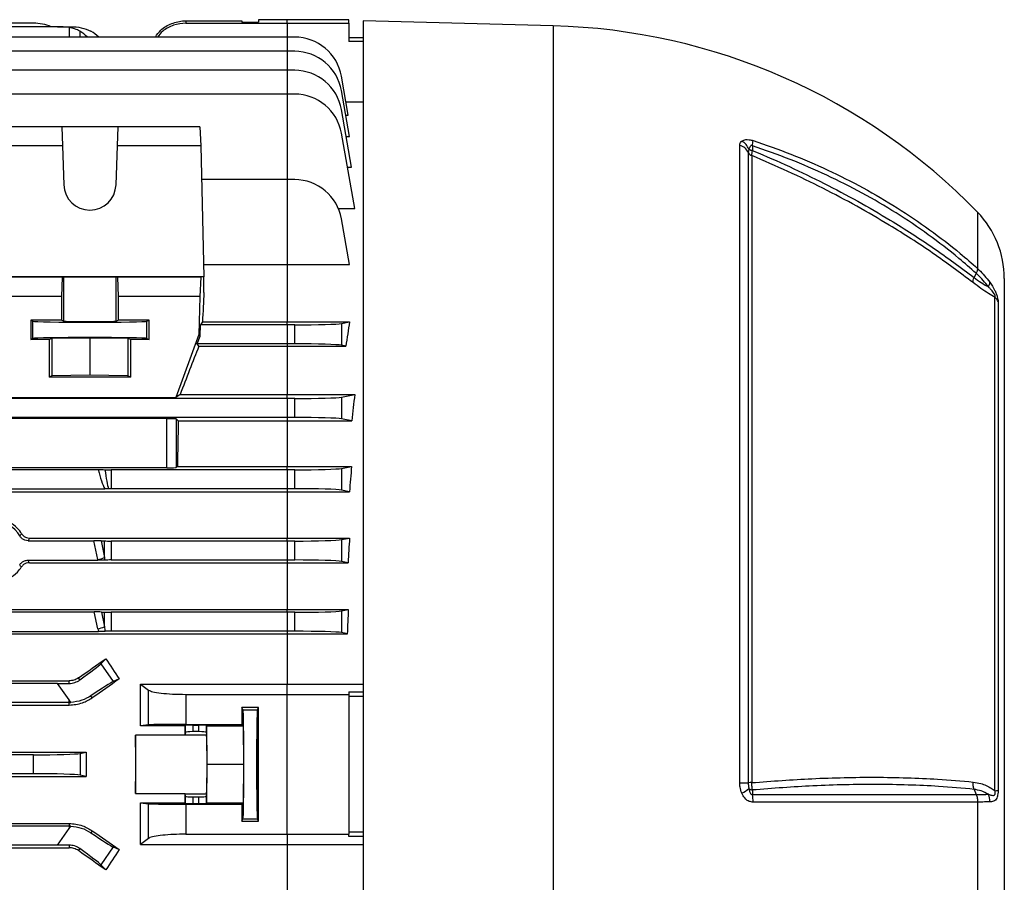
# Model space of a CAD drawing. Units: millimetres. Extents: x -1337 to 891, y -891 to 891.
# Drawn here: x -501 to -293, y -82 to 100 of the extents above; entities that cross this region are included whole.
import ezdxf

# ---------------------------------------------------------------- set-up
doc = ezdxf.new("R2010")
doc.units = ezdxf.units.MM

msp = doc.modelspace()

# ---------------------------------------------------------------- linework, layer by layer
at = {"color": 7, "linetype": 'Continuous', "lineweight": 25}
for p, q in [((-444.29, 99.52), (-450.28, 99.52)), ((-450.28, 99.52), (-450.28, 99.03)), ((-431.29, 99.52), (-444.29, 99.52)), ((-431.29, 98.77), (-431.29, 99.52)), ((-497.68, 98.77), (-547.04, 98.77)), ((-492.6, 98.05), (-547.03, 98.05)), ((-492.6, 98.05), (-490.18, 98.05)), ((-490.18, 98.05), (-489.81, 98.05)), ((-465.58, 99.28), (-465.58, 98.77)), ((-465.58, 99.28), (-453.8, 99.28)), ((-465.58, 98.77), (-444.29, 98.77)), ((-453.8, 99.28), (-453.79, 99.03)), ((-453.79, 99.03), (-450.28, 99.03)), ((-444.29, 98.77), (-431.29, 98.77)), ((-431.29, 98.77), (-431.29, 94.91)), ((-388.29, 98.23), (-428.29, 99.27)), ((-428.29, 99.27), (-428.29, -213.73)), ((-444.29, 95.86), (-546.99, 95.86)), ((-442.68, 95.86), (-444.29, 95.86)), ((-431.29, 95.77), (-428.29, 95.77)), ((-428.29, 94.91), (-431.29, 94.91)), ((-444.29, 92.86), (-546.94, 92.86)), ((-442.68, 92.86), (-444.29, 92.86)), ((-444.29, 88.86), (-546.87, 88.86)), ((-442.68, 88.86), (-444.29, 88.86)), ((-431.39, 79.45), (-432.83, 87.6)), ((-444.29, 83.86), (-686.9, 83.86)), ((-442.68, 83.86), (-444.29, 83.86)), ((-431.13, 74.96), (-432.83, 84.6)), ((-431.89, 82.26), (-428.29, 82.26)), ((-430.7, 68.5), (-432.83, 80.6)), ((-431.92, 79.45), (-431.39, 79.45)), ((-491.71, 76.96), (-522.37, 76.96)), ((-491.71, 76.96), (-491.57, 72.94)), ((-479.87, 76.96), (-491.71, 76.96)), ((-480.01, 72.94), (-479.87, 76.96)), ((-462.67, 76.96), (-479.87, 76.96)), ((-462.67, 76.96), (-462.47, 72.94)), ((-430.04, 59.74), (-432.83, 75.6)), ((-431.84, 74.96), (-431.13, 74.96)), ((-491.57, 72.94), (-522.51, 72.94)), ((-491.57, 72.94), (-491.29, 64.75)), ((-480.29, 64.75), (-480.01, 72.94)), ((-462.47, 72.94), (-480.01, 72.94)), ((-462.47, 72.94), (-461.79, 45.39)), ((-348.98, -61.15), (-348.98, 73.07)), ((-346.32, 72.95), (-346.32, 72)), ((-347.19, 71.57), (-347.19, -61.11)), ((-346.44, 70.9), (-346.44, -61.09)), ((-431.58, 68.5), (-430.7, 68.5)), ((-444.29, 65.86), (-462.3, 65.86)), ((-444.29, 65.86), (-444.29, 47.98)), ((-442.68, 65.86), (-444.29, 65.86)), ((-433.46, 59.74), (-430.04, 59.74)), ((-431.14, 47.98), (-432.83, 57.6)), ((-461.85, 47.98), (-444.29, 47.98)), ((-444.29, 47.98), (-444.29, 35.9)), ((-444.29, 47.98), (-431.14, 47.98)), ((-299.23, 46.15), (-299.66, 45.25)), ((-461.79, 45.39), (-547, 45.39)), ((-491.57, 45.29), (-522.51, 45.29)), ((-491.71, 41.27), (-491.57, 45.29)), ((-491.29, 45.32), (-491.57, 45.29)), ((-491.29, 36.06), (-491.29, 45.32)), ((-480.29, 36.06), (-480.29, 45.32)), ((-480.01, 45.29), (-480.29, 45.32)), ((-480.01, 45.29), (-479.87, 41.27)), ((-462.47, 45.29), (-480.01, 45.29)), ((-462.47, 45.29), (-462.67, 41.27)), ((-461.79, 45.39), (-462.47, 45.29)), ((-461.79, 42.12), (-461.79, 45.39)), ((-293.29, 45.07), (-293.29, -159.52)), ((-491.71, 41.27), (-522.37, 41.27)), ((-491.71, 36.27), (-491.71, 41.27)), ((-479.87, 41.27), (-479.86, 36.27)), ((-462.67, 41.27), (-479.87, 41.27)), ((-462.67, 41.27), (-462.87, 33.27)), ((-295.25, -62.79), (-295.25, 41.08)), ((-294.6, 40.17), (-294.6, -62.74)), ((-498.24, 36.27), (-498.25, 32.17)), ((-491.71, 36.27), (-498.24, 36.27)), ((-498.24, 36.27), (-497.78, 36.04)), ((-497.78, 32.41), (-497.78, 36.04)), ((-491.71, 36.27), (-491.29, 36.06)), ((-480.29, 36.06), (-479.86, 36.27)), ((-473.33, 36.27), (-479.86, 36.27)), ((-473.8, 36.04), (-473.33, 36.27)), ((-473.8, 32.41), (-473.8, 36.04)), ((-473.33, 32.17), (-473.33, 36.27)), ((-462.6, 32.87), (-462.54, 35.27)), ((-462.09, 35.9), (-462.54, 35.27)), ((-444.29, 35.27), (-462.54, 35.27)), ((-462.09, 35.9), (-444.29, 35.9)), ((-444.29, 35.9), (-431.14, 35.9)), ((-444.29, 35.27), (-444.29, 35.9)), ((-444.29, 35.27), (-444.29, 31.27)), ((-442.68, 35.27), (-444.29, 35.27)), ((-442.68, 31.27), (-442.68, 35.27)), ((-432.83, 35.56), (-431.14, 35.9)), ((-432.83, 35.56), (-432.83, 30.99)), ((-462.87, 33.27), (-467.67, 20.02)), ((-462.6, 32.87), (-462.87, 33.27)), ((-498.25, 32.17), (-497.78, 32.41)), ((-494.4, 32.17), (-498.25, 32.17)), ((-494.4, 32.17), (-493.79, 32.48)), ((-494.4, 32.17), (-494.4, 24.27)), ((-493.79, 32.48), (-485.79, 32.56)), ((-493.79, 32.48), (-493.79, 24.58)), ((-485.79, 32.56), (-477.79, 32.48)), ((-485.79, 32.56), (-485.79, 24.66)), ((-477.79, 32.48), (-477.79, 24.58)), ((-477.79, 32.48), (-477.18, 32.17)), ((-477.18, 24.27), (-477.18, 32.17)), ((-473.33, 32.17), (-477.18, 32.17)), ((-473.8, 32.41), (-473.33, 32.17)), ((-463.18, 31.27), (-462.6, 32.87)), ((-462.85, 30.8), (-463.18, 31.27)), ((-444.29, 31.27), (-463.18, 31.27)), ((-444.29, 31.27), (-444.29, 30.8)), ((-442.68, 31.27), (-444.29, 31.27)), ((-462.85, 30.8), (-444.29, 30.8)), ((-444.29, 30.8), (-444.29, 20.62)), ((-444.29, 30.8), (-431.89, 30.8)), ((-431.89, 30.8), (-432.83, 30.99)), ((-493.79, 24.58), (-494.4, 24.27)), ((-477.18, 24.27), (-494.4, 24.27)), ((-485.79, 24.66), (-493.79, 24.58)), ((-477.79, 24.58), (-485.79, 24.66)), ((-477.18, 24.27), (-477.79, 24.58)), ((-444.29, 19.77), (-686.9, 19.77)), ((-545.91, 20.02), (-467.67, 20.02)), ((-466.81, 20.62), (-467.67, 20.02)), ((-466.81, 20.62), (-444.29, 20.62)), ((-444.29, 19.77), (-444.29, 20.62)), ((-444.29, 20.62), (-430.04, 20.62)), ((-444.29, 19.77), (-444.29, 15.77)), ((-442.68, 19.77), (-444.29, 19.77)), ((-442.68, 15.77), (-442.68, 19.77)), ((-432.83, 20.06), (-430.04, 20.62)), ((-432.83, 20.06), (-432.83, 15.49)), ((-444.29, 15.77), (-686.9, 15.77)), ((-469.6, 15.53), (-543.98, 15.53)), ((-469.6, 5.19), (-469.6, 15.53)), ((-467.19, 15.06), (-467.6, 15.47)), ((-467.6, 15.47), (-467.6, 5.26)), ((-467.19, 15.06), (-444.29, 15.06)), ((-444.29, 15.77), (-444.29, 15.06)), ((-442.68, 15.77), (-444.29, 15.77)), ((-444.29, 15.06), (-430.66, 15.06)), ((-444.29, 15.06), (-444.29, 5.49)), ((-430.66, 15.06), (-432.83, 15.49)), ((-600.55, 4.81), (-484.03, 4.81)), ((-469.6, 5.19), (-543.98, 5.19)), ((-481.3, 4.77), (-481.3, 0.77)), ((-444.29, 4.77), (-481.3, 4.77)), ((-467.37, 5.49), (-467.6, 5.26)), ((-467.37, 5.49), (-444.29, 5.49)), ((-444.29, 4.77), (-444.29, 5.49)), ((-444.29, 5.49), (-430.7, 5.49)), ((-444.29, 4.77), (-444.29, 0.77)), ((-442.68, 4.77), (-444.29, 4.77)), ((-442.68, 0.77), (-442.68, 4.77)), ((-432.83, 5.06), (-430.7, 5.49)), ((-432.83, 5.06), (-432.83, 0.49)), ((-511.06, 0.77), (-482.66, 0.77)), ((-510.71, 0.15), (-444.29, 0.15)), ((-481.85, 0.77), (-482.66, 0.77)), ((-444.29, 0.77), (-481.3, 0.77)), ((-444.29, 0.77), (-444.29, 0.15)), ((-442.68, 0.77), (-444.29, 0.77)), ((-444.29, 0.15), (-431.14, 0.15)), ((-444.29, 0.15), (-444.29, -9.6)), ((-431.14, 0.15), (-432.83, 0.49)), ((-498.82, -10.16), (-484.95, -10.16)), ((-498.51, -9.6), (-444.29, -9.6)), ((-484.13, -14.12), (-484.95, -10.16)), ((-483.45, -10.18), (-482.72, -10.2)), ((-483.45, -10.18), (-482.72, -13.72)), ((-482.72, -13.72), (-482.72, -10.2)), ((-481.3, -10.23), (-481.3, -14.23)), ((-444.29, -10.23), (-481.3, -10.23)), ((-444.29, -10.23), (-444.29, -9.6)), ((-444.29, -9.6), (-431.13, -9.6)), ((-444.29, -10.23), (-444.29, -14.23)), ((-442.68, -10.23), (-444.29, -10.23)), ((-442.68, -14.23), (-442.68, -10.23)), ((-432.83, -9.94), (-431.13, -9.6)), ((-432.83, -9.94), (-432.83, -14.51)), ((-498.84, -14.26), (-484.1, -14.26)), ((-444.29, -14.23), (-481.3, -14.23)), ((-444.29, -14.23), (-444.29, -14.79)), ((-442.68, -14.23), (-444.29, -14.23)), ((-498.54, -14.79), (-444.29, -14.79)), ((-444.29, -14.79), (-431.44, -14.79)), ((-444.29, -14.79), (-444.29, -24.65)), ((-431.44, -14.79), (-432.83, -14.51)), ((-511.03, -24.65), (-444.29, -24.65)), ((-444.29, -25.23), (-444.29, -24.65)), ((-444.29, -24.65), (-431.39, -24.65)), ((-432.83, -24.94), (-431.39, -24.65)), ((-511.31, -25.16), (-484.86, -25.16)), ((-484.13, -28.69), (-484.86, -25.16)), ((-483.36, -25.18), (-482.72, -25.2)), ((-483.36, -25.18), (-482.72, -28.29)), ((-482.72, -28.29), (-482.72, -25.2)), ((-481.3, -25.23), (-481.3, -29.23)), ((-444.29, -25.23), (-481.3, -25.23)), ((-442.68, -25.23), (-444.29, -25.23)), ((-444.29, -25.23), (-444.29, -29.23)), ((-442.68, -29.23), (-442.68, -25.23)), ((-432.83, -24.94), (-432.83, -29.51)), ((-697.99, -29.76), (-444.29, -29.76)), ((-600.57, -29.26), (-484.01, -29.26)), ((-444.29, -29.23), (-481.3, -29.23)), ((-444.29, -29.23), (-444.29, -29.76)), ((-442.68, -29.23), (-444.29, -29.23)), ((-444.29, -29.76), (-431.59, -29.76)), ((-444.29, -29.76), (-444.29, -40.33)), ((-431.59, -29.76), (-432.83, -29.51)), ((-483.49, -36.07), (-482.46, -35)), ((-483.49, -36.07), (-480.86, -39.82)), ((-487.9, -39.47), (-488.2, -39.04)), ((-479.6, -39.26), (-480.86, -39.82)), ((-492.6, -40.23), (-636.98, -40.23)), ((-519.43, -39.67), (-490.18, -39.67)), ((-490.18, -43.68), (-492.6, -40.23)), ((-490.18, -40.22), (-490.18, -39.67)), ((-475.14, -40.33), (-473.45, -41.62)), ((-475.14, -40.33), (-444.29, -40.33)), ((-444.29, -42.51), (-444.29, -40.33)), ((-444.29, -40.33), (-428.29, -40.33)), ((-485.28, -43.22), (-485.57, -42.8)), ((-473.45, -48.93), (-473.45, -41.62)), ((-465.58, -42.51), (-465.58, -48.82)), ((-465.58, -42.51), (-444.29, -42.51)), ((-444.29, -71.94), (-444.29, -42.51)), ((-444.29, -42.51), (-431.29, -42.51)), ((-431.29, -42), (-428.29, -42)), ((-431.29, -42), (-431.29, -42.51)), ((-431.29, -42.51), (-431.29, -71.94)), ((-428.29, -42.99), (-431.29, -42.99)), ((-490.18, -44.23), (-520.68, -44.23)), ((-513.41, -44.76), (-490.18, -44.76)), ((-489.81, -44.22), (-490.18, -43.68)), ((-490.18, -44.23), (-490.18, -43.68)), ((-490.18, -44.76), (-490.18, -44.23)), ((-450.28, -45.28), (-453.79, -45.28)), ((-453.57, -45.73), (-453.79, -45.28)), ((-450.51, -45.73), (-450.28, -45.28)), ((-453.57, -45.73), (-450.51, -45.73)), ((-473.45, -48.93), (-475.15, -49.1)), ((-465.76, -49.1), (-475.15, -49.1)), ((-465.65, -48.99), (-465.76, -49.1)), ((-465.65, -50.49), (-465.65, -48.99)), ((-465.58, -48.82), (-453.8, -48.82)), ((-464.15, -48.96), (-462.83, -48.96)), ((-464.15, -48.96), (-464.15, -50.36)), ((-462.83, -50.36), (-462.83, -48.96)), ((-461.18, -49.13), (-461.33, -48.99)), ((-461.33, -48.99), (-461.33, -50.49)), ((-461.18, -49.13), (-453.48, -49.13)), ((-461.1, -57.23), (-461.18, -49.13)), ((-453.8, -48.82), (-453.48, -49.13)), ((-453.4, -57.23), (-453.48, -49.13)), ((-465.76, -51.08), (-476.22, -51.08)), ((-465.65, -50.49), (-465.75, -51)), ((-465.75, -51), (-461.23, -51)), ((-462.83, -50.36), (-464.15, -50.36)), ((-461.33, -50.49), (-461.23, -51)), ((-497.68, -55.23), (-513.65, -55.23)), ((-509.14, -54.68), (-486.55, -54.68)), ((-497.68, -59.23), (-497.68, -55.23)), ((-487.83, -54.94), (-486.55, -54.68)), ((-487.83, -54.94), (-487.83, -59.51)), ((-461.18, -65.32), (-461.1, -57.23)), ((-461.1, -57.23), (-453.4, -57.23)), ((-453.48, -65.32), (-453.4, -57.23)), ((-497.68, -59.23), (-513.58, -59.23)), ((-509.07, -59.77), (-486.55, -59.77)), ((-486.55, -59.77), (-487.83, -59.51)), ((-476.22, -63.37), (-465.76, -63.37)), ((-465.75, -63.45), (-461.23, -63.45)), ((-465.65, -63.96), (-465.75, -63.45)), ((-465.65, -65.46), (-465.65, -63.96)), ((-464.15, -64.09), (-462.83, -64.09)), ((-464.15, -64.09), (-464.15, -65.49)), ((-462.83, -65.49), (-462.83, -64.09)), ((-461.23, -63.45), (-461.33, -63.96)), ((-461.33, -63.96), (-461.33, -65.46)), ((-299.66, -62.5), (-299.23, -63.57)), ((-475.15, -65.35), (-465.76, -65.35)), ((-475.15, -65.35), (-473.45, -65.52)), ((-473.45, -72.83), (-473.45, -65.52)), ((-465.76, -65.35), (-465.65, -65.46)), ((-465.58, -65.63), (-465.58, -71.94)), ((-465.58, -65.63), (-453.8, -65.63)), ((-464.15, -65.49), (-462.83, -65.49)), ((-461.33, -65.46), (-461.18, -65.32)), ((-461.18, -65.32), (-453.48, -65.32)), ((-453.48, -65.32), (-453.8, -65.63)), ((-298.92, -65.19), (-298.92, -153.65)), ((-490.18, -70.23), (-519.87, -70.23)), ((-512.97, -69.69), (-490.18, -69.69)), ((-490.18, -69.69), (-490.18, -70.23)), ((-490.18, -70.77), (-489.81, -70.23)), ((-490.18, -70.23), (-490.18, -70.77)), ((-453.79, -69.17), (-453.57, -68.72)), ((-453.79, -69.17), (-450.28, -69.17)), ((-453.57, -68.72), (-450.51, -68.72)), ((-450.28, -69.17), (-450.51, -68.72)), ((-492.6, -74.23), (-490.18, -70.77)), ((-485.28, -71.23), (-485.57, -71.65)), ((-465.58, -71.94), (-444.29, -71.94)), ((-444.29, -71.94), (-431.29, -71.94)), ((-444.29, -71.94), (-444.29, -74.12)), ((-431.29, -71.46), (-428.29, -71.46)), ((-431.29, -72.45), (-431.29, -71.94)), ((-428.29, -72.45), (-431.29, -72.45)), ((-492.6, -74.23), (-636.98, -74.23)), ((-490.18, -74.23), (-490.18, -74.78)), ((-473.45, -72.83), (-475.14, -74.12)), ((-475.14, -74.12), (-444.29, -74.12)), ((-444.29, -74.12), (-428.29, -74.12)), ((-444.29, -74.12), (-444.29, -84.69)), ((-518.47, -74.78), (-490.18, -74.78)), ((-487.9, -74.98), (-488.2, -75.41)), ((-480.86, -74.63), (-483.49, -78.38)), ((-480.86, -74.63), (-479.6, -75.19)), ((-482.46, -79.45), (-483.49, -78.38))]:
    msp.add_line(p, q, dxfattribs=at)
at = {"color": 8, "linetype": 'Continuous', "lineweight": 25}
for p, q in [((-444.29, 98.77), (-444.29, 99.52)), ((-490.18, 97.85), (-490.18, 95.86)), ((-444.29, 98.77), (-444.29, 95.86)), ((-388.29, 98.23), (-388.29, -212.68)), ((-487.9, 97.09), (-487.92, 95.86)), ((-444.29, 95.86), (-444.29, 92.86)), ((-444.29, 92.86), (-444.29, 88.86)), ((-444.29, 88.86), (-444.29, 83.86)), ((-444.29, 83.86), (-444.29, 65.86)), ((-298.92, 58.98), (-298.92, 47.16))]:
    msp.add_line(p, q, dxfattribs=at)
at = {"color": 7, "linetype": 'Continuous', "lineweight": 25, "flags": 128}
for points in [[(-480.29, 45.32), (-480.52, 45.32), (-481.09, 45.33), (-481.97, 45.33), (-483.09, 45.33), (-484.4, 45.34), (-485.79, 45.34), (-487.18, 45.34), (-488.48, 45.33), (-489.61, 45.33), (-490.49, 45.33), (-491.06, 45.32), (-491.29, 45.32)], [(-346.32, -62.64), (-346.32, -63.32), (-346.32, -63.58)]]:
    msp.add_lwpolyline(points, dxfattribs=at)
at = {"color": 7, "linetype": 'Continuous', "lineweight": 25}
for centre, radius, start, end in [((-497.68, 88.77), 10, 68.0817, 90), ((-391.67, -30.84), 129.11, 44.0832, 88.5), ((-442.68, 85.86), 10, 10, 90), ((-442.68, 82.86), 10, 10, 90), ((-442.68, 78.86), 10, 10, 90), ((-442.68, 73.86), 10, 10, 90), ((-349.76, 70.31), 2.87, 26.0041, 74.0439), ((-350.22, 70.99), 3.41, 21.9786, 60.6835), ((-351.26, 74.11), 5.07, 346.7931, 359.5624), ((-346, 72.14), 1.32, 205.8066, 250.1897), ((-346.11, 73.71), 1.73, 236.8017, 262.8906), ((-485.79, 64.94), 5.5, 182.0003, 357.9997), ((-442.68, 55.86), 10, 10, 90), ((-313.29, 45.07), 20, 0, 44.0832), ((-298.04, 44.31), 1.72, 323.6479, 358.1013), ((-297.04, 39.12), 2.65, 23.4584, 47.7894), ((-485.59, -6.32), 7.94, 280.6013, 291.233), ((-485.59, -20.89), 7.94, 280.6013, 291.233), ((-490.18, -36.22), 8.01, 270, 272.6757), ((-349.07, -21.89), 39.27, 270.1422, 272.7541), ((-346.36, -77.74), 16.65, 90.2784, 92.8322), ((-351.89, -56.57), 7.54, 296.3371, 309.9162), ((-346.1, -60.99), 1.67, 235.0535, 262.3373), ((-353.95, -65.03), 7.77, 358.7374, 10.7681), ((-299.76, -65.03), 3.44, 358.214, 25.5375), ((-295.64, -53.76), 9.04, 272.4459, 276.5902), ((-490.18, -78.23), 8.01, 87.3243, 90)]:
    msp.add_arc(centre, radius, start, end, dxfattribs=at)
for centre, major_axis, ratio, start_param, end_param in [((-492.85, 88.05), (12.2, 0.61), 0.818157, 1.310108, 1.510139), ((-491.59, 88.05), (0.61, 9.99), 0.818157, 5.658468, 5.890245), ((-488.89, 88.05), (-0.61, 9.99), 0.818157, 5.559173, 5.790951), ((-461.79, -57.23), (3.47, 140.5), 0.024678, 0.786008, 0.846844), ((-485.79, 36.05), (12, 0), 0.017456, 3.176499, 6.248279), ((-485.79, 36.06), (5.5, 0), 0.017456, 3.176499, 6.248279), ((-442.68, 35.62), (10, 0), 0.034921, 4.712389, 6.108652), ((-412.59, -57.23), (0, 140.5), 0.176327, 0.846234, 0.893719), ((-485.79, 32.4), (12, 0), 0.017454, 0.034907, 3.106686), ((-442.68, 30.93), (10, 0), 0.034921, 0.174533, 1.570796), ((-490.66, -57.23), (50.95, 140.49), 0.032829, 0.905624, 0.995494), ((-442.68, 20.12), (10, 0), 0.034921, 4.712389, 6.108652), ((-409.41, -57.23), (0, 140.5), 0.176327, 0.983589, 1.030429), ((-469.6, 15.46), (2, 0), 0.034921, 0.034907, 1.570796), ((-462.98, -57.23), (0, 140.5), 0.034921, 1.030429, 1.108123), ((-442.68, 15.43), (10, 0), 0.034921, 0.174533, 1.570796), ((-481.3, 19.04), (0, 19.43), 0.205882, 2.392984, 2.795542), ((-481.3, 19.45), (0, 19.43), 0.102941, 2.425476, 2.862352), ((-481.3, 4.84), (2, 0), 0.034921, 3.996272, 4.712389), ((-469.6, 5.26), (2, 0), 0.034921, 4.712389, 6.248279), ((-442.68, 5.12), (10, 0), 0.034921, 4.712389, 6.108652), ((-408.53, -57.23), (0, 140.5), 0.176327, 1.108123, 1.15012), ((-481.3, 0.71), (2, 0), 0.034921, 1.570796, 1.850037), ((-442.68, 0.43), (10, 0), 0.034921, 0.174533, 1.570796), ((-505.79, -12.18), (0, 6.05), 0.999974, 5.235064, 7.331306), ((-484.85, -10.23), (2.04, 0), 0.035122, 0.813028, 1.618764), ((-481.3, -10.16), (2, 0), 0.034921, 3.926991, 4.712389), ((-442.68, -9.88), (10, 0), 0.034921, 4.712389, 6.108652), ((-407.82, -57.23), (0, 140.5), 0.176327, 1.224974, 1.263969), ((-481.3, -0.38), (0, 19.43), 0.205882, 2.356194, 2.366571), ((-481.3, 0.02), (0, 19.43), 0.102941, 2.356194, 2.395196), ((-481.3, -14.29), (2, 0), 0.034921, 1.570796, 2.317193), ((-442.68, -14.57), (10, 0), 0.034921, 0.174533, 1.570796), ((-407.3, -57.23), (0, 140.5), 0.176327, 1.336829, 1.374044), ((-484.76, -25.23), (2.04, 0), 0.035122, 0.813028, 1.618764), ((-481.3, -25.16), (2, 0), 0.034921, 3.926991, 4.712389), ((-442.68, -24.88), (10, 0), 0.034921, 4.712389, 6.108652), ((-481.3, -14.96), (0, 19.43), 0.205882, 2.356194, 2.398393), ((-481.3, -14.55), (0, 19.43), 0.102941, 2.356194, 2.42816), ((-481.3, -29.29), (2, 0), 0.034921, 1.570796, 2.284229), ((-442.68, -29.57), (10, 0), 0.034921, 0.174533, 1.570796), ((-522.65, -57.23), (200.82, 140.44), 0.020013, 4.870769, 4.899874), ((-437.03, -57.23), (-100.97, 139.76), 0.142946, 1.309016, 1.33971), ((-491.59, -41.67), (8.19, 5.74), 0.034921, 5.154976, 6.108652), ((-496.77, -57.23), (200.82, 140.44), 0.020013, 1.471223, 1.499554), ((-492.85, -39.88), (12.21, -0.01), 0.028594, 4.732432, 4.932464), ((-488.89, -45.52), (8.19, 5.74), 0.034921, 0.174533, 1.128209), ((-451.25, -57.23), (0, 146), 0.017455, 1.488863, 1.51317), ((-452.82, -57.23), (0, 146), 0.017455, 4.630456, 4.794322), ((-453.57, -57.23), (0, 11.5), 0.017455, 3.176499, 6.248279), ((-450.51, -57.23), (0, 11.5), 0.017455, 0.034907, 3.106686), ((-468.21, -57.23), (0, 140.5), 0.017455, 4.756148, 4.770253), ((-464.15, -48.99), (1.5, 0), 0.017455, 1.570796, 3.124139), ((-462.83, -48.99), (1.5, 0), 0.017455, 0.017453, 1.570796), ((-476.24, -57.23), (0, 6.25), 0.017455, 3.324124, 6.100654), ((-473.77, -57.23), (0, 140.5), 0.017455, 1.527037, 1.614555), ((-465.74, -57.23), (0, 6.25), 0.017455, 0.087266, 0.182531), ((-464.15, -50.49), (1.5, 0), 0.087489, 1.570796, 3.124139), ((-462.83, -50.49), (1.5, 0), 0.087489, 0.017453, 1.570796), ((-461.24, -57.23), (0, 6.25), 0.017455, 3.228859, 6.195919), ((-497.68, -54.88), (10, 0), 0.034921, 4.712389, 6.108652), ((-461.78, -57.23), (0, 140.5), 0.176327, 1.552702, 1.58889), ((-497.68, -59.57), (10, 0), 0.034921, 0.174533, 1.570796), ((-468.21, -57.23), (0, 140.5), 0.017455, 4.654525, 4.66863), ((-465.74, -57.23), (0, 6.25), 0.017455, 2.959061, 3.054326), ((-464.15, -63.96), (1.5, 0), 0.087489, 3.159046, 4.712389), ((-462.83, -63.96), (1.5, 0), 0.087489, 4.712389, 6.265732), ((-464.15, -65.46), (1.5, 0), 0.017455, 3.159046, 4.712389), ((-462.83, -65.46), (1.5, 0), 0.017455, 4.712389, 6.265732), ((-451.25, -57.23), (0, 146), 0.017455, 1.628422, 1.65273), ((-488.89, -68.93), (8.19, -5.74), 0.034921, 5.154976, 6.108652), ((-496.77, -57.23), (200.82, -140.44), 0.020013, 4.783631, 4.811962), ((-492.85, -74.57), (12.21, 0.01), 0.028594, 1.350722, 1.550753), ((-522.65, -57.23), (200.82, -140.44), 0.020013, 1.383311, 1.412417), ((-491.59, -72.78), (8.19, -5.74), 0.034921, 0.174533, 1.128209), ((-437.03, -57.23), (100.97, 139.76), 0.142946, 1.801883, 1.832577)]:
    msp.add_ellipse(centre, major_axis=major_axis, ratio=ratio, start_param=start_param, end_param=end_param, dxfattribs=at)
msp.add_ellipse((-450.5, -57.23), major_axis=(0, 5.5), ratio=0.017455, dxfattribs=at)
for points, knots in [([(-487.9, 97.09), (-488.25, 97.27), (-488.93, 97.61), (-489.78, 97.77), (-490.18, 97.85)], [0, 0, 0, 0, 0.522646, 1, 1, 1, 1]), ([(-489.81, 98.05), (-489.05, 98.02), (-487.49, 97.96), (-486.22, 97.38), (-485.57, 97.09)], [0, 0, 0, 0, 0.485332, 1, 1, 1, 1]), ([(-472.01, 95.86), (-471.65, 96.36), (-470.77, 97.59), (-468.61, 98.82), (-466.72, 99.26), (-465.7, 99.27), (-465.58, 99.28)], [0, 0, 0, 0, 0.241364, 0.596365, 0.951081, 1, 1, 1, 1]), ([(-465.58, 98.77), (-466.45, 98.68), (-468.2, 98.5), (-470.32, 97.39), (-471.22, 96.29), (-471.57, 95.86)], [0, 0, 0, 0, 0.381323, 0.762495, 1, 1, 1, 1]), ([(-348.98, 73.07), (-348.93, 73.36), (-348.89, 73.7), (-348.59, 73.93), (-348.55, 73.96)], [0, 0, 0, 0, 0.839313, 1, 1, 1, 1]), ([(-348.55, 73.96), (-348.51, 73.99), (-348.3, 74.13), (-347.84, 74.29), (-347.04, 74.3), (-346.47, 74.15), (-346.19, 74.07)], [0, 0, 0, 0, 0.081521, 0.451811, 0.725287, 1, 1, 1, 1]), ([(-346.32, 72.95), (-346.35, 72.97), (-346.4, 73.01), (-346.5, 73.03), (-346.59, 73.02), (-346.71, 72.97), (-346.91, 72.74), (-346.99, 72.47), (-347.05, 72.27)], [0, 0, 0, 0, 0.0620795, 0.1246386, 0.1800274, 0.2695331, 0.4475077, 1, 1, 1, 1]), ([(-299.23, 46.15), (-300.43, 47.2), (-303.65, 50.02), (-309.23, 54.31), (-316.02, 58.9), (-323.16, 63.09), (-330.61, 66.84), (-338.32, 70.19), (-343.65, 72.03), (-346.32, 72.95)], [0, 0, 0, 0, 0.090303, 0.241932, 0.393561, 0.545169, 0.696777, 0.848388, 1, 1, 1, 1]), ([(-346.19, 74.07), (-343.51, 73.15), (-338.16, 71.3), (-330.43, 67.94), (-322.96, 64.18), (-315.8, 59.98), (-308.99, 55.37), (-303.38, 51.06), (-300.14, 48.22), (-298.92, 47.16)], [0, 0, 0, 0, 0.151507, 0.303014, 0.454521, 0.606027, 0.757534, 0.90904, 1, 1, 1, 1]), ([(-347.05, 72.27), (-347.07, 72.23), (-347.18, 72), (-347.18, 71.77), (-347.19, 71.57)], [0, 0, 0, 0, 0.134906, 1, 1, 1, 1]), ([(-346.44, 70.9), (-346.43, 71.08), (-346.41, 71.37), (-346.35, 71.82), (-346.32, 72)], [0, 0, 0, 0, 0.595304, 1, 1, 1, 1]), ([(-299.85, 44.17), (-302.65, 46.26), (-308.28, 50.47), (-316.57, 55.78), (-324.33, 60.29), (-331.46, 64.07), (-338.83, 67.64), (-343.9, 69.81), (-346.44, 70.9)], [0, 0, 0, 0, 0.20322, 0.407695, 0.554727, 0.702232, 0.850872, 1, 1, 1, 1]), ([(-346.32, 72), (-346.22, 71.95), (-343.6, 70.86), (-338.51, 68.62), (-331.21, 65.09), (-324.12, 61.33), (-316.38, 56.83), (-308.09, 51.53), (-302.47, 47.34), (-299.66, 45.25)], [0, 0, 0, 0, 0.0059128, 0.1527956, 0.2996769, 0.4465439, 0.5934118, 0.796704, 1, 1, 1, 1]), ([(-298.92, 47.16), (-298.93, 47.02), (-298.95, 46.74), (-299.13, 46.34), (-299.23, 46.15)], [0, 0, 0, 0, 0.499977, 1, 1, 1, 1]), ([(-296.65, 43.28), (-297.36, 44.18), (-298.16, 45.18), (-299.12, 46.05), (-299.23, 46.15)], [0, 0, 0, 0, 0.893827, 1, 1, 1, 1]), ([(-298.92, 47.16), (-298.83, 47.07), (-297.85, 46.18), (-297.05, 45.16), (-296.32, 44.25)], [0, 0, 0, 0, 0.09921, 1, 1, 1, 1]), ([(-295.25, 41.08), (-295.71, 41.35), (-296.65, 41.9), (-298.19, 42.91), (-299.29, 43.75), (-299.85, 44.16)], [0, 0, 0, 0, 0.319379, 0.660348, 1, 1, 1, 1]), ([(-299.66, 45.25), (-299.16, 44.88), (-298.14, 44.14), (-297.16, 43.57), (-296.68, 43.3), (-296.65, 43.28)], [0, 0, 0, 0, 0.485601, 0.978332, 1, 1, 1, 1]), ([(-296.32, 44.25), (-295.97, 43.72), (-295.49, 42.98), (-295, 41.87), (-294.77, 41.17), (-294.62, 40.56), (-294.61, 40.31), (-294.6, 40.17)], [0, 0, 0, 0, 0.408138, 0.566168, 0.718957, 0.847752, 1, 1, 1, 1]), ([(-295.25, 41.08), (-295.23, 41.12), (-295.2, 41.16), (-295.19, 41.27), (-295.19, 41.35), (-295.23, 41.49), (-295.3, 41.66), (-295.44, 41.93), (-295.76, 42.36), (-296.18, 42.82), (-296.52, 43.15), (-296.65, 43.28)], [0, 0, 0, 0, 0.113119, 0.133455, 0.183268, 0.227586, 0.278943, 0.346644, 0.50048, 0.793044, 1, 1, 1, 1]), ([(-484.03, 4.81), (-483.79, 4.81), (-483.31, 4.81), (-482.85, 4.8), (-482.64, 4.79), (-482.62, 4.79)], [0, 0, 0, 0, 0.46352, 0.926333, 1, 1, 1, 1]), ([(-500.19, -8.66), (-500.23, -8.59), (-500.58, -8.04), (-501.49, -7.02), (-503.22, -5.94), (-505.34, -5.44), (-507.48, -5.65), (-509.41, -6.5), (-510.68, -7.62), (-511.22, -8.42), (-511.39, -8.66)], [0, 0, 0, 0, 0.019453, 0.150497, 0.310117, 0.47002, 0.623746, 0.775601, 0.933149, 1, 1, 1, 1]), ([(-500.54, -9.16), (-500.47, -9.06), (-500.35, -8.9), (-500.24, -8.73), (-500.19, -8.66)], [0, 0, 0, 0, 0.584274, 1, 1, 1, 1]), ([(-498.82, -10.16), (-499.04, -10.14), (-499.48, -10.09), (-500.06, -9.76), (-500.39, -9.41), (-500.52, -9.19), (-500.54, -9.16)], [0, 0, 0, 0, 0.313903, 0.627708, 0.944635, 1, 1, 1, 1]), ([(-500.19, -8.66), (-500.05, -8.84), (-499.78, -9.19), (-499.18, -9.53), (-498.73, -9.58), (-498.51, -9.6)], [0, 0, 0, 0, 0.337391, 0.675527, 1, 1, 1, 1]), ([(-498.51, -9.6), (-498.56, -9.7), (-498.67, -9.89), (-498.77, -10.07), (-498.82, -10.16)], [0, 0, 0, 0, 0.54027, 1, 1, 1, 1]), ([(-500.57, -15.25), (-500.44, -15.07), (-500.17, -14.71), (-499.55, -14.34), (-499.08, -14.29), (-498.84, -14.26)], [0, 0, 0, 0, 0.325367, 0.650869, 1, 1, 1, 1]), ([(-498.84, -14.26), (-498.79, -14.35), (-498.69, -14.53), (-498.59, -14.7), (-498.54, -14.79)], [0, 0, 0, 0, 0.498075, 1, 1, 1, 1]), ([(-482.66, -14.24), (-482.87, -14.25), (-483.26, -14.26), (-483.8, -14.26), (-484.07, -14.26), (-484.1, -14.26)], [0, 0, 0, 0, 0.482487, 0.940821, 1, 1, 1, 1]), ([(-511.34, -15.71), (-511.16, -15.96), (-510.56, -16.83), (-509.12, -17.99), (-506.98, -18.76), (-504.76, -18.79), (-502.7, -18.11), (-501.17, -16.99), (-500.5, -16.07), (-500.24, -15.71)], [0, 0, 0, 0, 0.0699594, 0.2458519, 0.4136378, 0.5758306, 0.7359789, 0.8976529, 1, 1, 1, 1]), ([(-500.24, -15.71), (-500.29, -15.64), (-500.4, -15.48), (-500.51, -15.33), (-500.57, -15.25)], [0, 0, 0, 0, 0.485464, 1, 1, 1, 1]), ([(-498.54, -14.79), (-498.76, -14.81), (-499.2, -14.85), (-499.81, -15.18), (-500.09, -15.53), (-500.24, -15.71)], [0, 0, 0, 0, 0.322834, 0.645438, 1, 1, 1, 1]), ([(-482.61, -29.24), (-482.81, -29.25), (-483.23, -29.26), (-483.74, -29.26), (-484.01, -29.26)], [0, 0, 0, 0, 0.481536, 1, 1, 1, 1]), ([(-488.2, -39.04), (-488.51, -39.23), (-489.12, -39.59), (-489.83, -39.64), (-490.18, -39.67)], [0, 0, 0, 0, 0.50256, 1, 1, 1, 1]), ([(-490.18, -40.22), (-489.75, -40.18), (-488.91, -40.1), (-488.23, -39.68), (-487.9, -39.47)], [0, 0, 0, 0, 0.507725, 1, 1, 1, 1]), ([(-475.15, -49.1), (-475.15, -49.01), (-475.15, -47.5), (-475.15, -44.57), (-475.14, -41.74), (-475.14, -40.33)], [0, 0, 0, 0, 0.031252, 0.515604, 1, 1, 1, 1]), ([(-490.18, -44.76), (-489.21, -44.68), (-487.46, -44.52), (-485.95, -43.62), (-485.28, -43.22)], [0, 0, 0, 0, 0.551329, 1, 1, 1, 1]), ([(-485.57, -42.8), (-486.18, -43.17), (-487.44, -43.91), (-489.01, -44.11), (-489.81, -44.22)], [0, 0, 0, 0, 0.487974, 1, 1, 1, 1]), ([(-473.45, -41.62), (-473.21, -41.74), (-472.71, -41.98), (-470.89, -42.26), (-468.45, -42.47), (-466.55, -42.49), (-465.58, -42.51)], [0, 0, 0, 0, 0.248715, 0.497613, 0.741652, 1, 1, 1, 1]), ([(-465.58, -48.82), (-466.47, -48.82), (-468.27, -48.82), (-470.67, -48.84), (-472.48, -48.88), (-473.24, -48.91), (-473.43, -48.93), (-473.45, -48.93)], [0, 0, 0, 0, 0.241346, 0.482689, 0.724117, 0.965731, 1, 1, 1, 1]), ([(-346.44, -61.09), (-342.19, -60.77), (-335.57, -60.28), (-326.98, -60), (-320.28, -59.93), (-313.7, -60.04), (-306.79, -60.34), (-302.31, -60.74), (-299.85, -60.96)], [0, 0, 0, 0, 0.250242, 0.38959, 0.52934, 0.67496, 0.821042, 1, 1, 1, 1]), ([(-348.55, -63.33), (-348.7, -62.9), (-348.95, -62.2), (-348.97, -61.44), (-348.98, -61.15)], [0, 0, 0, 0, 0.614182, 1, 1, 1, 1]), ([(-347.19, -61.11), (-347.19, -61.29), (-347.18, -61.71), (-347.1, -62.12), (-347.05, -62.36)], [0, 0, 0, 0, 0.423363, 1, 1, 1, 1]), ([(-346.32, -62.64), (-346.36, -62.35), (-346.41, -61.85), (-346.44, -61.31), (-346.44, -61.09)], [0, 0, 0, 0, 0.59203, 1, 1, 1, 1]), ([(-299.66, -62.5), (-299.66, -62.5), (-302.08, -62.26), (-306.6, -61.88), (-313.49, -61.56), (-320.05, -61.45), (-326.75, -61.52), (-335.37, -61.8), (-342.03, -62.31), (-346.32, -62.64)], [0, 0, 0, 0, 0.000001, 0.178514, 0.323728, 0.469401, 0.608369, 0.747737, 1, 1, 1, 1]), ([(-299.85, -60.96), (-299.3, -61.05), (-297.98, -61.26), (-296.46, -61.99), (-295.52, -62.61), (-295.25, -62.79)], [0, 0, 0, 0, 0.335498, 0.812832, 1, 1, 1, 1]), ([(-346.18, -65.2), (-346.47, -65.17), (-347.04, -65.1), (-347.84, -64.5), (-348.29, -63.86), (-348.51, -63.41), (-348.55, -63.33)], [0, 0, 0, 0, 0.2745045, 0.5477783, 0.9175987, 1, 1, 1, 1]), ([(-347.05, -62.36), (-347.02, -62.5), (-346.97, -62.74), (-346.86, -63.09), (-346.76, -63.32), (-346.64, -63.49), (-346.54, -63.57), (-346.45, -63.6), (-346.37, -63.6), (-346.33, -63.59), (-346.32, -63.58)], [0, 0, 0, 0, 0.285002, 0.4758, 0.681998, 0.768048, 0.855011, 0.910879, 0.966729, 1, 1, 1, 1]), ([(-346.32, -63.58), (-344.06, -63.58), (-339.55, -63.58), (-332.95, -63.58), (-326.51, -63.58), (-319.93, -63.58), (-313.3, -63.58), (-306.22, -63.58), (-301.64, -63.58), (-299.23, -63.57), (-299.23, -63.57)], [0, 0, 0, 0, 0.128025, 0.256463, 0.386164, 0.516295, 0.666116, 0.8166, 0.999999, 1, 1, 1, 1]), ([(-296.65, -63.55), (-297.16, -63.28), (-298.12, -62.77), (-299.16, -62.59), (-299.66, -62.5)], [0, 0, 0, 0, 0.52056, 1, 1, 1, 1]), ([(-299.23, -63.57), (-299.23, -63.57), (-299.17, -63.57), (-298.66, -63.57), (-297.74, -63.56), (-297.02, -63.55), (-296.65, -63.55)], [0, 0, 0, 0, 0.000014, 0.060539, 0.528627, 1, 1, 1, 1]), ([(-299.23, -63.57), (-299.13, -63.83), (-298.95, -64.34), (-298.93, -64.91), (-298.92, -65.19)], [0, 0, 0, 0, 0.500022, 1, 1, 1, 1]), ([(-296.65, -63.55), (-296.6, -63.56), (-296.28, -63.66), (-295.85, -63.79), (-295.45, -63.77), (-295.3, -63.65), (-295.23, -63.54), (-295.19, -63.39), (-295.18, -63.17), (-295.21, -62.96), (-295.24, -62.83), (-295.25, -62.79)], [0, 0, 0, 0, 0.074738, 0.480204, 0.658844, 0.716761, 0.768433, 0.814648, 0.87582, 0.959515, 1, 1, 1, 1]), ([(-294.6, -62.74), (-294.61, -62.98), (-294.62, -63.43), (-294.71, -63.87), (-294.83, -64.26), (-295.01, -64.64), (-295.46, -65.04), (-295.93, -65.12), (-296.27, -65.14), (-296.32, -65.14)], [0, 0, 0, 0, 0.140274, 0.266455, 0.286526, 0.427335, 0.609515, 0.943456, 1, 1, 1, 1]), ([(-475.14, -74.12), (-475.14, -72.71), (-475.15, -69.88), (-475.15, -66.95), (-475.15, -65.44), (-475.15, -65.35)], [0, 0, 0, 0, 0.484396, 0.968748, 1, 1, 1, 1]), ([(-473.45, -65.52), (-473.21, -65.53), (-472.72, -65.56), (-470.95, -65.6), (-468.63, -65.63), (-466.72, -65.63), (-465.7, -65.63), (-465.58, -65.63)], [0, 0, 0, 0, 0.2417866, 0.4835783, 0.7252362, 0.9666998, 1, 1, 1, 1]), ([(-298.92, -65.19), (-301.41, -65.19), (-305.92, -65.19), (-313.06, -65.19), (-319.68, -65.2), (-326.23, -65.2), (-332.66, -65.2), (-339.3, -65.2), (-343.89, -65.2), (-346.18, -65.2)], [0, 0, 0, 0, 0.1839866, 0.3336975, 0.4840691, 0.6122104, 0.7403516, 0.8701757, 1, 1, 1, 1]), ([(-296.32, -65.14), (-296.69, -65.15), (-297.43, -65.16), (-298.36, -65.18), (-298.87, -65.19), (-298.92, -65.19)], [0, 0, 0, 0, 0.475519, 0.946315, 1, 1, 1, 1]), ([(-490.18, -69.69), (-489.21, -69.77), (-487.46, -69.93), (-485.95, -70.83), (-485.28, -71.23)], [0, 0, 0, 0, 0.551329, 1, 1, 1, 1]), ([(-489.81, -70.23), (-489.05, -70.33), (-487.49, -70.52), (-486.22, -71.26), (-485.57, -71.65)], [0, 0, 0, 0, 0.485332, 1, 1, 1, 1]), ([(-465.58, -71.94), (-466.46, -71.95), (-468.22, -71.98), (-470.57, -72.15), (-472.39, -72.42), (-473.2, -72.66), (-473.42, -72.8), (-473.45, -72.83)], [0, 0, 0, 0, 0.233668, 0.467244, 0.703477, 0.94577, 1, 1, 1, 1]), ([(-487.9, -74.98), (-488.25, -74.76), (-488.93, -74.34), (-489.78, -74.27), (-490.18, -74.23)], [0, 0, 0, 0, 0.522646, 1, 1, 1, 1]), ([(-488.2, -75.41), (-488.51, -75.22), (-489.12, -74.86), (-489.83, -74.81), (-490.18, -74.78)], [0, 0, 0, 0, 0.50256, 1, 1, 1, 1])]:
    msp.add_open_spline(points, degree=3, knots=knots, dxfattribs=at)
for points in [[(-299.85, 44.17), (-299.85, 44.32), (-299.86, 44.63), (-299.73, 45.04), (-299.66, 45.25)], [(-299.66, -62.5), (-299.73, -62.26), (-299.86, -61.77), (-299.85, -61.23), (-299.85, -60.96)]]:
    msp.add_open_spline(points, degree=3, dxfattribs=at)

doc.saveas('drawing.dxf')
